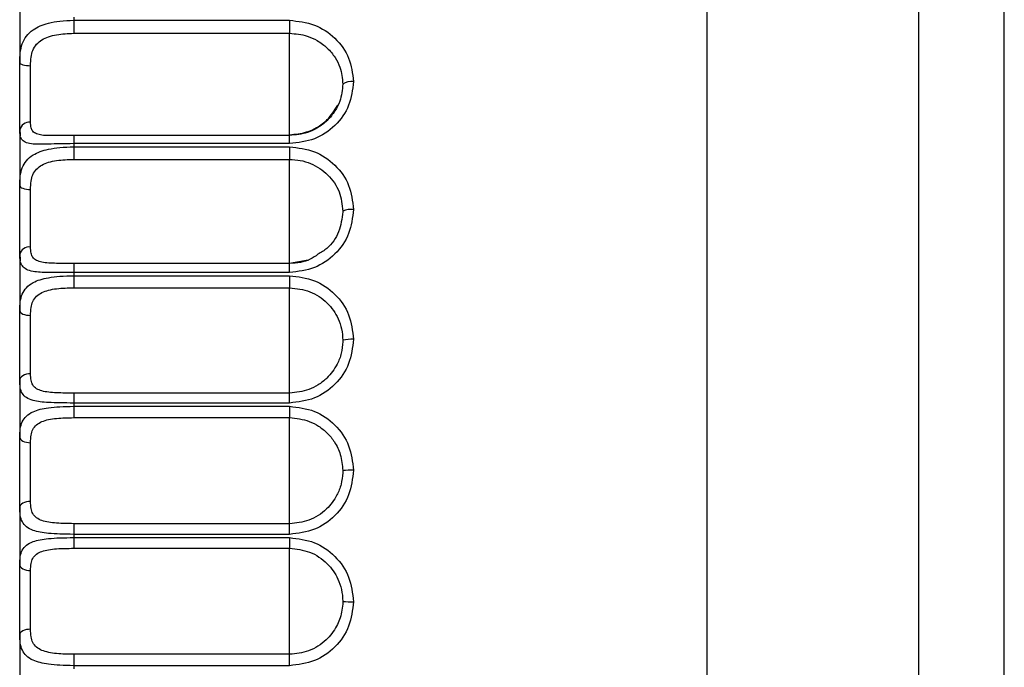
# Model space of a CAD drawing. Units: millimetres. Extents: x -520 to 14181, y 7006 to 12172.
# Drawn here: x 3997 to 4006, y 11179 to 11185 of the extents above; entities that cross this region are included whole.
import ezdxf

# ---------------------------------------------------------------- set-up
doc = ezdxf.new("R2010")
doc.units = ezdxf.units.MM

msp = doc.modelspace()

# ---------------------------------------------------------------- linework, layer by layer
at = {"color": 8, "linetype": 'Continuous', "lineweight": 25}
for p, q in [((4002.9672, 11195.8655), (4002.9672, 11184.5693)), ((4004.9276, 11194.2613), (4004.9276, 11166.4696)), ((4005.7234, 11170.4109), (4005.7234, 11190.32)), ((4002.9672, 11184.5693), (4002.9672, 11164.8655)), ((3999.1037, 11184.0713), (3999.1037, 11184.4337)), ((3997.1037, 11184.0717), (3997.1037, 11183.9951)), ((3999.1037, 11183.9951), (3999.1037, 11184.0717))]:
    msp.add_line(p, q, dxfattribs=at)
at = {"color": 7, "linetype": 'Continuous', "lineweight": 25}
for p, q in [((3996.6037, 11185.2466), (3996.6037, 11184.7468)), ((3997.1037, 11185.1662), (3997.1037, 11185.1374)), ((3997.1037, 11185.1374), (3999.1037, 11185.1374)), ((3997.1037, 11185.1374), (3997.1037, 11185.0171)), ((3999.1037, 11185.1374), (3999.1037, 11185.0171)), ((3997.1037, 11185.0171), (3999.1037, 11185.0171)), ((3999.1037, 11184.4337), (3999.1037, 11185.0171)), ((3996.7037, 11184.1938), (3996.7037, 11184.7172)), ((3996.6037, 11184.1187), (3996.6037, 11183.6077)), ((3996.6054, 11184.1324), (3996.6085, 11184.0686)), ((3999.1037, 11184.0717), (3997.1037, 11184.0717)), ((3997.1037, 11183.9951), (3997.1037, 11183.9657)), ((3999.1037, 11183.9951), (3997.1037, 11183.9951)), ((3997.1037, 11183.9657), (3999.1037, 11183.9657)), ((3997.1037, 11183.9657), (3997.1037, 11183.8497)), ((3999.1037, 11183.9657), (3999.1037, 11183.8497)), ((3997.1037, 11183.8497), (3999.1037, 11183.8497)), ((3999.1037, 11183.2502), (3999.1037, 11183.8497)), ((3996.7037, 11183.0374), (3996.7037, 11183.5707)), ((3999.5967, 11183.3696), (3999.5966, 11183.3632)), ((3999.1037, 11182.8859), (3999.1037, 11183.2502)), ((3996.6037, 11182.9677), (3996.6037, 11182.4487)), ((3996.6054, 11182.9804), (3996.6085, 11182.9111)), ((3999.2757, 11182.9168), (3999.1037, 11182.8846)), ((3997.1037, 11182.8846), (3997.0007, 11182.8858)), ((3997.1037, 11182.8859), (3997.1037, 11182.8016)), ((3999.1037, 11182.8859), (3997.1037, 11182.8859)), ((3999.1037, 11182.8016), (3999.1037, 11182.8859)), ((3997.1037, 11182.8016), (3997.1037, 11182.7717)), ((3999.1037, 11182.8016), (3997.1037, 11182.8016)), ((3997.1037, 11182.7717), (3999.1037, 11182.7717)), ((3997.1037, 11182.7717), (3997.1037, 11182.6608)), ((3999.1037, 11182.7717), (3999.1037, 11182.6608)), ((3997.1037, 11182.6608), (3999.1037, 11182.6608)), ((3999.1037, 11182.0481), (3999.1037, 11182.6608)), ((3996.7037, 11181.8645), (3996.7037, 11182.4045)), ((3999.5967, 11182.1739), (3999.5965, 11182.1608)), ((3999.1037, 11181.6849), (3999.1037, 11182.0481)), ((3996.6037, 11181.8007), (3996.6037, 11181.2767)), ((3999.1037, 11181.6849), (3997.1037, 11181.6849)), ((3997.1037, 11181.6849), (3997.1037, 11181.5931)), ((3999.1037, 11181.5931), (3999.1037, 11181.6849)), ((3997.1037, 11181.5931), (3997.1037, 11181.5629)), ((3999.1037, 11181.5931), (3997.1037, 11181.5931)), ((3997.1037, 11181.5629), (3999.1037, 11181.5629)), ((3997.1037, 11181.5629), (3997.1037, 11181.4577)), ((3999.1037, 11181.5629), (3999.1037, 11181.4577)), ((3997.1037, 11181.4577), (3999.1037, 11181.4577)), ((3999.1037, 11180.8348), (3999.1037, 11181.4577)), ((3996.7037, 11180.6824), (3996.7037, 11181.2257)), ((3999.5967, 11180.9671), (3999.5963, 11180.9472)), ((3996.6037, 11180.6247), (3996.6037, 11180.8077)), ((3999.1037, 11180.4758), (3999.1037, 11180.8348)), ((3996.6037, 11180.6247), (3996.6037, 11180.0992)), ((3999.1037, 11180.4758), (3997.1037, 11180.4758)), ((3997.1037, 11180.4758), (3997.1037, 11180.377)), ((3999.1037, 11180.377), (3999.1037, 11180.4758)), ((3997.1037, 11180.377), (3997.1037, 11180.3467)), ((3999.1037, 11180.377), (3997.1037, 11180.377)), ((3997.1037, 11180.3467), (3999.1037, 11180.3467)), ((3997.1037, 11180.3467), (3997.1037, 11180.2479)), ((3999.1037, 11180.3467), (3999.1037, 11180.2479)), ((3997.1037, 11180.2479), (3999.1037, 11180.2479)), ((3999.1037, 11179.6177), (3999.1037, 11180.2479)), ((3996.7037, 11179.4983), (3996.7037, 11180.0416)), ((3999.5967, 11179.7566), (3999.5959, 11179.7296)), ((3999.1037, 11179.2661), (3999.1037, 11179.6177)), ((3996.6037, 11179.4472), (3996.6037, 11179.5906)), ((3996.6037, 11179.4472), (3996.6037, 11178.9233)), ((3999.1037, 11179.2661), (3997.1037, 11179.2661)), ((3997.1037, 11179.2661), (3997.1037, 11179.1608)), ((3999.1037, 11179.1608), (3999.1037, 11179.2661)), ((3997.1037, 11179.1608), (3997.1037, 11179.1307)), ((3999.1037, 11179.1608), (3997.1037, 11179.1608))]:
    msp.add_line(p, q, dxfattribs=at)
at = {"color": 7, "linetype": 'Continuous', "lineweight": 25, "flags": 128}
for points in [[(3996.6037, 11184.7468), (3996.6056, 11184.741), (3996.6113, 11184.7355), (3996.6205, 11184.7304), (3996.633, 11184.7259), (3996.6481, 11184.7222), (3996.6654, 11184.7195), (3996.6842, 11184.7178), (3996.7037, 11184.7172)], [(3996.6037, 11183.6077), (3996.6056, 11183.6005), (3996.6113, 11183.5936), (3996.6205, 11183.5872), (3996.633, 11183.5816), (3996.6481, 11183.577), (3996.6654, 11183.5735), (3996.6842, 11183.5714), (3996.7037, 11183.5707)], [(3996.6037, 11182.4487), (3996.6056, 11182.44), (3996.6113, 11182.4318), (3996.6205, 11182.4241), (3996.633, 11182.4174), (3996.6481, 11182.4119), (3996.6654, 11182.4079), (3996.6842, 11182.4053), (3996.7037, 11182.4045)], [(3996.7037, 11181.8645), (3996.6842, 11181.8633), (3996.6654, 11181.8596), (3996.6481, 11181.8537), (3996.633, 11181.8458), (3996.6205, 11181.8361), (3996.6113, 11181.8251), (3996.6056, 11181.8131), (3996.6037, 11181.8007)], [(3996.6037, 11181.2767), (3996.6056, 11181.2668), (3996.6113, 11181.2572), (3996.6205, 11181.2484), (3996.633, 11181.2406), (3996.6481, 11181.2343), (3996.6654, 11181.2296), (3996.6842, 11181.2267), (3996.7037, 11181.2257)], [(3996.7037, 11180.6824), (3996.6842, 11180.6812), (3996.6654, 11180.678), (3996.6481, 11180.6726), (3996.633, 11180.6655), (3996.6205, 11180.6568), (3996.6113, 11180.6468), (3996.6056, 11180.636), (3996.6037, 11180.6247)], [(3996.6037, 11180.0992), (3996.6056, 11180.088), (3996.6113, 11180.0772), (3996.6205, 11180.0672), (3996.633, 11180.0585), (3996.6481, 11180.0513), (3996.6654, 11180.046), (3996.6842, 11180.0427), (3996.7037, 11180.0416)], [(3996.7037, 11179.4983), (3996.6842, 11179.4973), (3996.6654, 11179.4944), (3996.6481, 11179.4897), (3996.633, 11179.4833), (3996.6205, 11179.4756), (3996.6113, 11179.4668), (3996.6056, 11179.4572), (3996.6037, 11179.4472)]]:
    msp.add_lwpolyline(points, dxfattribs=at)
at = {"color": 7, "linetype": 'Continuous', "lineweight": 25}
for centre, radius, start, end in [((3999.6772, 11184.4217), 0.1487, 83.02604, 122.79471), ((3996.6928, 11184.1042), 0.0903, 83.06472, 170.7475), ((3999.6765, 11183.1922), 0.1945, 84.46907, 114.23511), ((3996.6908, 11182.9493), 0.0891, 81.6992, 168.0434), ((3999.6761, 11181.8754), 0.3089, 86.43219, 104.8918), ((3999.6758, 11180.0641), 0.9065, 88.76993, 95.00856), ((3999.6758, 11180.6491), 0.896, 264.93235, 271.24449)]:
    msp.add_arc(centre, radius, start, end, dxfattribs=at)
for points, knots in [([(3996.6037, 11184.7468), (3996.6045, 11184.7776), (3996.6062, 11184.8394), (3996.6254, 11184.9217), (3996.6636, 11184.9941), (3996.7375, 11185.0652), (3996.8466, 11185.1088), (3996.9796, 11185.1335), (3997.0606, 11185.1361), (3997.1037, 11185.1374)], [0, 0, 0, 0, 0.120389, 0.24177, 0.367342, 0.500027, 0.715068, 0.848756, 1, 1, 1, 1]), ([(3999.1037, 11185.1374), (3999.1821, 11185.1284), (3999.3371, 11185.1106), (3999.5329, 11184.9805), (3999.6679, 11184.7931), (3999.6862, 11184.644), (3999.6953, 11184.5693)], [0, 0, 0, 0, 0.252931, 0.499716, 0.749621, 1, 1, 1, 1]), ([(3996.7037, 11184.7172), (3996.7046, 11184.7442), (3996.7062, 11184.7946), (3996.7235, 11184.862), (3996.7565, 11184.9171), (3996.8073, 11184.959), (3996.8713, 11184.9876), (3996.9686, 11185.0118), (3997.0499, 11185.015), (3997.1037, 11185.0171)], [0, 0, 0, 0, 0.1338719, 0.2499432, 0.3752943, 0.4993758, 0.6222332, 0.7500263, 1, 1, 1, 1]), ([(3999.1037, 11185.0171), (3999.1589, 11185.0121), (3999.2488, 11185.0041), (3999.3656, 11184.9499), (3999.4554, 11184.8835), (3999.5254, 11184.798), (3999.5828, 11184.6861), (3999.5914, 11184.5997), (3999.5967, 11184.5467)], [0, 0, 0, 0, 0.213765, 0.34783, 0.499799, 0.652198, 0.786537, 1, 1, 1, 1]), ([(3999.6953, 11184.5693), (3999.6862, 11184.4946), (3999.668, 11184.3452), (3999.5331, 11184.1554), (3999.3374, 11184.0224), (3999.1823, 11184.0043), (3999.1037, 11183.9951)], [0, 0, 0, 0, 0.249951, 0.499809, 0.746694, 1, 1, 1, 1]), ([(3999.5967, 11184.5467), (3999.5912, 11184.4926), (3999.5824, 11184.4053), (3999.5245, 11184.2928), (3999.4554, 11184.2077), (3999.3673, 11184.141), (3999.2506, 11184.0851), (3999.16, 11184.0766), (3999.1037, 11184.0713)], [0, 0, 0, 0, 0.217287, 0.350503, 0.499753, 0.648975, 0.782205, 1, 1, 1, 1]), ([(3999.1037, 11184.0782), (3999.157, 11184.083), (3999.2447, 11184.0909), (3999.3619, 11184.1448), (3999.4693, 11184.2219), (3999.52, 11184.3037), (3999.5493, 11184.3509)], [0, 0, 0, 0, 0.28667, 0.471984, 0.695234, 1, 1, 1, 1]), ([(3997.1037, 11184.0713), (3997.05, 11184.0706), (3996.9687, 11184.0697), (3996.872, 11184.0691), (3996.807, 11184.072), (3996.7757, 11184.0812), (3996.7598, 11184.0858)], [0, 0, 0, 0, 0.399879, 0.604423, 0.800298, 1, 1, 1, 1]), ([(3997.1037, 11183.9951), (3997.0609, 11183.9948), (3996.9804, 11183.9942), (3996.846, 11183.9891), (3996.7736, 11183.9905), (3996.729, 11183.9914)], [0, 0, 0, 0, 0.302049, 0.569293, 1, 1, 1, 1]), ([(3996.6037, 11183.6077), (3996.6045, 11183.6372), (3996.6062, 11183.6965), (3996.6254, 11183.7736), (3996.6636, 11183.8402), (3996.7375, 11183.9041), (3996.8466, 11183.9416), (3996.9796, 11183.9624), (3997.0606, 11183.9645), (3997.1037, 11183.9657)], [0, 0, 0, 0, 0.120389, 0.24177, 0.367342, 0.500027, 0.715068, 0.848756, 1, 1, 1, 1]), ([(3999.1037, 11183.9657), (3999.1821, 11183.9564), (3999.3371, 11183.9382), (3999.5329, 11183.8052), (3999.6679, 11183.614), (3999.6862, 11183.4619), (3999.6953, 11183.3858)], [0, 0, 0, 0, 0.252931, 0.499716, 0.749621, 1, 1, 1, 1]), ([(3996.7037, 11183.5707), (3996.7046, 11183.5969), (3996.7062, 11183.6457), (3996.7235, 11183.7096), (3996.7565, 11183.7609), (3996.8073, 11183.799), (3996.8713, 11183.8244), (3996.9686, 11183.8453), (3997.0499, 11183.8479), (3997.1037, 11183.8497)], [0, 0, 0, 0, 0.133872, 0.249943, 0.375294, 0.499376, 0.622233, 0.750026, 1, 1, 1, 1]), ([(3999.1037, 11183.8497), (3999.137, 11183.8478), (3999.2034, 11183.8439), (3999.3293, 11183.8044), (3999.465, 11183.7139), (3999.5755, 11183.5543), (3999.5897, 11183.4307), (3999.5967, 11183.3696)], [0, 0, 0, 0, 0.129898, 0.258558, 0.510864, 0.758081, 1, 1, 1, 1]), ([(3999.6953, 11183.3858), (3999.6862, 11183.3097), (3999.668, 11183.1576), (3999.5331, 11182.9645), (3999.3374, 11182.8294), (3999.1823, 11182.8109), (3999.1037, 11182.8016)], [0, 0, 0, 0, 0.249951, 0.499809, 0.746694, 1, 1, 1, 1]), ([(3997.1037, 11182.8859), (3997.05, 11182.8857), (3996.9688, 11182.8854), (3996.8718, 11182.8883), (3996.8078, 11182.8957), (3996.7569, 11182.9117), (3996.7236, 11182.94), (3996.7062, 11182.9811), (3996.7046, 11183.0178), (3996.7037, 11183.0374)], [0, 0, 0, 0, 0.249453, 0.377052, 0.499243, 0.623821, 0.749122, 0.865767, 1, 1, 1, 1]), ([(3997.1037, 11182.8016), (3997.0608, 11182.8015), (3996.9801, 11182.8012), (3996.8474, 11182.8013), (3996.7382, 11182.8055), (3996.664, 11182.8283), (3996.6256, 11182.8605), (3996.6063, 11182.9055), (3996.6045, 11182.947), (3996.6037, 11182.9677)], [0, 0, 0, 0, 0.150604, 0.283854, 0.498608, 0.631604, 0.757488, 0.879211, 1, 1, 1, 1]), ([(3999.3657, 11182.9703), (3999.3428, 11182.9533), (3999.2671, 11182.8973), (3999.1708, 11182.8906), (3999.1037, 11182.8859)], [0, 0, 0, 0, 0.302987, 1, 1, 1, 1]), ([(3996.6037, 11182.4487), (3996.6045, 11182.4767), (3996.6062, 11182.533), (3996.6254, 11182.6046), (3996.6636, 11182.6649), (3996.7375, 11182.7212), (3996.8466, 11182.7524), (3996.9796, 11182.7692), (3997.0606, 11182.7708), (3997.1037, 11182.7717)], [0, 0, 0, 0, 0.120389, 0.24177, 0.367342, 0.500027, 0.715068, 0.848756, 1, 1, 1, 1]), ([(3999.1037, 11182.7717), (3999.1821, 11182.7623), (3999.3371, 11182.7438), (3999.5329, 11182.6088), (3999.6679, 11182.4148), (3999.6862, 11182.2608), (3999.6953, 11182.1837)], [0, 0, 0, 0, 0.2529308, 0.4997165, 0.7496207, 1, 1, 1, 1]), ([(3996.7037, 11182.4045), (3996.7046, 11182.4296), (3996.7062, 11182.4765), (3996.7235, 11182.5365), (3996.7565, 11182.5838), (3996.8073, 11182.6178), (3996.8713, 11182.6399), (3996.9686, 11182.6573), (3997.0499, 11182.6594), (3997.1037, 11182.6608)], [0, 0, 0, 0, 0.133872, 0.249943, 0.375294, 0.499376, 0.622233, 0.750026, 1, 1, 1, 1]), ([(3999.1037, 11182.6608), (3999.1679, 11182.6535), (3999.2966, 11182.6391), (3999.4573, 11182.5296), (3999.5481, 11182.3994), (3999.5901, 11182.2776), (3999.5944, 11182.2092), (3999.5967, 11182.1739)], [0, 0, 0, 0, 0.248906, 0.499084, 0.731786, 0.861669, 1, 1, 1, 1]), ([(3999.6953, 11182.1837), (3999.6862, 11182.1067), (3999.668, 11181.9527), (3999.5331, 11181.7576), (3999.3374, 11181.6211), (3999.1823, 11181.6025), (3999.1037, 11181.5931)], [0, 0, 0, 0, 0.249951, 0.499809, 0.746694, 1, 1, 1, 1]), ([(3999.5965, 11182.1608), (3999.5932, 11182.125), (3999.5867, 11182.0536), (3999.5406, 11181.9352), (3999.4663, 11181.8337), (3999.3711, 11181.7596), (3999.2577, 11181.7008), (3999.1644, 11181.6912), (3999.1037, 11181.6849)], [0, 0, 0, 0, 0.142884, 0.284753, 0.499776, 0.633239, 0.760976, 1, 1, 1, 1]), ([(3997.1037, 11181.6849), (3997.05, 11181.6851), (3996.9688, 11181.6854), (3996.8718, 11181.692), (3996.8078, 11181.7032), (3996.7569, 11181.7239), (3996.7236, 11181.7573), (3996.7062, 11181.8036), (3996.7046, 11181.8433), (3996.7037, 11181.8645)], [0, 0, 0, 0, 0.249453, 0.377052, 0.499243, 0.623821, 0.749122, 0.865767, 1, 1, 1, 1]), ([(3997.1037, 11181.5931), (3997.0608, 11181.5932), (3996.9801, 11181.5935), (3996.8474, 11181.5977), (3996.7382, 11181.6088), (3996.664, 11181.6402), (3996.6256, 11181.6799), (3996.6063, 11181.7322), (3996.6045, 11181.7779), (3996.6037, 11181.8007)], [0, 0, 0, 0, 0.150604, 0.283854, 0.498608, 0.631604, 0.757488, 0.879211, 1, 1, 1, 1]), ([(3996.6037, 11181.2767), (3996.6045, 11181.3032), (3996.6062, 11181.3562), (3996.6254, 11181.4217), (3996.6636, 11181.4754), (3996.7375, 11181.5237), (3996.8466, 11181.5484), (3996.9796, 11181.5611), (3997.0606, 11181.5623), (3997.1037, 11181.5629)], [0, 0, 0, 0, 0.120389, 0.24177, 0.367342, 0.500027, 0.715068, 0.848756, 1, 1, 1, 1]), ([(3999.1037, 11181.5629), (3999.1821, 11181.5535), (3999.3371, 11181.5348), (3999.5329, 11181.3986), (3999.6679, 11181.203), (3999.6862, 11181.048), (3999.6953, 11180.9704)], [0, 0, 0, 0, 0.252931, 0.499716, 0.749621, 1, 1, 1, 1]), ([(3996.7037, 11181.2257), (3996.7046, 11181.2496), (3996.7062, 11181.2943), (3996.7235, 11181.3501), (3996.7565, 11181.393), (3996.8073, 11181.4228), (3996.8713, 11181.4414), (3996.9686, 11181.4553), (3997.0499, 11181.4567), (3997.1037, 11181.4577)], [0, 0, 0, 0, 0.133872, 0.249943, 0.375294, 0.499376, 0.622233, 0.750026, 1, 1, 1, 1]), ([(3999.1037, 11181.4577), (3999.1656, 11181.4512), (3999.2605, 11181.4411), (3999.3752, 11181.3803), (3999.4554, 11181.3165), (3999.526, 11181.2288), (3999.5836, 11181.1114), (3999.5921, 11181.0178), (3999.5967, 11180.9671)], [0, 0, 0, 0, 0.23945, 0.367008, 0.499615, 0.63673, 0.803208, 1, 1, 1, 1]), ([(3996.6037, 11180.8077), (3996.6037, 11180.8472), (3996.6037, 11180.9265), (3996.6037, 11181.0488), (3996.6037, 11181.1685), (3996.6037, 11181.2406), (3996.6037, 11181.2767)], [0, 0, 0, 0, 0.249246, 0.499969, 0.749254, 1, 1, 1, 1]), ([(3999.6953, 11180.9704), (3999.6862, 11180.8929), (3999.668, 11180.738), (3999.5331, 11180.5421), (3999.3374, 11180.4051), (3999.1823, 11180.3864), (3999.1037, 11180.377)], [0, 0, 0, 0, 0.249951, 0.499809, 0.746694, 1, 1, 1, 1]), ([(3999.5963, 11180.9472), (3999.5925, 11180.9114), (3999.5851, 11180.8402), (3999.5379, 11180.7227), (3999.4448, 11180.5979), (3999.2895, 11180.4957), (3999.164, 11180.4823), (3999.1037, 11180.4758)], [0, 0, 0, 0, 0.143511, 0.285441, 0.500374, 0.759773, 1, 1, 1, 1]), ([(3997.1037, 11180.377), (3997.0608, 11180.3774), (3996.9801, 11180.3781), (3996.8474, 11180.3866), (3996.7382, 11180.4045), (3996.664, 11180.4444), (3996.6256, 11180.4913), (3996.6063, 11180.5504), (3996.6045, 11180.6), (3996.6037, 11180.6247)], [0, 0, 0, 0, 0.150604, 0.283854, 0.498608, 0.631604, 0.757488, 0.879211, 1, 1, 1, 1]), ([(3997.1037, 11180.4758), (3997.05, 11180.4764), (3996.9688, 11180.4773), (3996.8718, 11180.4876), (3996.8078, 11180.5024), (3996.7569, 11180.5277), (3996.7236, 11180.566), (3996.7062, 11180.6173), (3996.7046, 11180.6597), (3996.7037, 11180.6824)], [0, 0, 0, 0, 0.249453, 0.377052, 0.499243, 0.623821, 0.749122, 0.865767, 1, 1, 1, 1]), ([(3996.6037, 11180.0992), (3996.6045, 11180.1239), (3996.6062, 11180.1733), (3996.6254, 11180.2322), (3996.6636, 11180.2791), (3996.7375, 11180.3192), (3996.8466, 11180.3371), (3996.9796, 11180.3456), (3997.0606, 11180.3464), (3997.1037, 11180.3467)], [0, 0, 0, 0, 0.120389, 0.24177, 0.367342, 0.500027, 0.715068, 0.848756, 1, 1, 1, 1]), ([(3999.1037, 11180.3467), (3999.1821, 11180.3373), (3999.3371, 11180.3185), (3999.5329, 11180.182), (3999.6679, 11179.986), (3999.6862, 11179.8309), (3999.6953, 11179.7533)], [0, 0, 0, 0, 0.2529308, 0.4997165, 0.7496207, 1, 1, 1, 1]), ([(3996.7037, 11180.0416), (3996.7046, 11180.0642), (3996.7062, 11180.1064), (3996.7235, 11180.1576), (3996.7565, 11180.1958), (3996.8073, 11180.2212), (3996.8713, 11180.2362), (3996.9686, 11180.2465), (3997.0499, 11180.2474), (3997.1037, 11180.2479)], [0, 0, 0, 0, 0.133872, 0.249943, 0.375294, 0.499376, 0.622233, 0.750026, 1, 1, 1, 1]), ([(3999.1037, 11180.2479), (3999.167, 11180.2408), (3999.2957, 11180.2263), (3999.4549, 11180.1173), (3999.5459, 11179.9873), (3999.5895, 11179.865), (3999.5942, 11179.7938), (3999.5967, 11179.7566)], [0, 0, 0, 0, 0.24551, 0.499048, 0.722975, 0.855168, 1, 1, 1, 1]), ([(3996.6037, 11179.5906), (3996.6037, 11179.6341), (3996.6037, 11179.7212), (3996.6037, 11179.8552), (3996.6037, 11179.9853), (3996.6037, 11180.0612), (3996.6037, 11180.0992)], [0, 0, 0, 0, 0.249238, 0.499962, 0.749246, 1, 1, 1, 1]), ([(3999.6953, 11179.7533), (3999.6862, 11179.6759), (3999.668, 11179.5211), (3999.5331, 11179.3255), (3999.3374, 11179.1889), (3999.1823, 11179.1703), (3999.1037, 11179.1608)], [0, 0, 0, 0, 0.249951, 0.499809, 0.746694, 1, 1, 1, 1]), ([(3999.5959, 11179.7296), (3999.5893, 11179.6815), (3999.5796, 11179.6112), (3999.5277, 11179.4983), (3999.4422, 11179.3856), (3999.2878, 11179.2855), (3999.1635, 11179.2724), (3999.1037, 11179.2661)], [0, 0, 0, 0, 0.194543, 0.284682, 0.500201, 0.759531, 1, 1, 1, 1]), ([(3997.1037, 11179.1608), (3997.0608, 11179.1615), (3996.9801, 11179.1627), (3996.8474, 11179.1753), (3996.7382, 11179.1999), (3996.664, 11179.248), (3996.6256, 11179.3019), (3996.6063, 11179.3675), (3996.6045, 11179.4207), (3996.6037, 11179.4472)], [0, 0, 0, 0, 0.150604, 0.283854, 0.498608, 0.631604, 0.757488, 0.879211, 1, 1, 1, 1]), ([(3997.1037, 11179.2661), (3997.05, 11179.267), (3996.9688, 11179.2685), (3996.8718, 11179.2824), (3996.8078, 11179.3009), (3996.7569, 11179.3306), (3996.7236, 11179.3735), (3996.7062, 11179.4294), (3996.7046, 11179.4742), (3996.7037, 11179.4983)], [0, 0, 0, 0, 0.249453, 0.377052, 0.499243, 0.623821, 0.749122, 0.865767, 1, 1, 1, 1])]:
    msp.add_open_spline(points, degree=3, knots=knots, dxfattribs=at)
for points in [[(3996.6037, 11184.4066), (3996.6037, 11184.4635), (3996.6037, 11184.5772), (3996.6037, 11184.6902), (3996.6037, 11184.7468)], [(3996.6037, 11184.1187), (3996.6037, 11184.16), (3996.6037, 11184.2426), (3996.6037, 11184.3519), (3996.6037, 11184.4066)], [(3996.6037, 11183.2231), (3996.6037, 11183.288), (3996.6037, 11183.4179), (3996.6037, 11183.5444), (3996.6037, 11183.6077)], [(3996.6037, 11182.9677), (3996.6037, 11183.0056), (3996.6037, 11183.0814), (3996.6037, 11183.1759), (3996.6037, 11183.2231)], [(3996.6037, 11182.021), (3996.6037, 11182.0941), (3996.6037, 11182.2403), (3996.6037, 11182.3792), (3996.6037, 11182.4487)], [(3996.6037, 11181.8007), (3996.6037, 11181.8343), (3996.6037, 11181.9016), (3996.6037, 11181.9812), (3996.6037, 11182.021)]]:
    msp.add_open_spline(points, degree=3, dxfattribs=at)
at = {"color": 8, "linetype": 'Continuous', "lineweight": 25}
for points, knots in [([(3996.7598, 11184.0858), (3996.7472, 11184.0928), (3996.7229, 11184.1063), (3996.7064, 11184.1426), (3996.7046, 11184.176), (3996.7037, 11184.1938)], [0, 0, 0, 0, 0.333088, 0.643167, 1, 1, 1, 1]), ([(3996.729, 11183.9914), (3996.7066, 11183.9945), (3996.6631, 11184.0007), (3996.6258, 11184.0258), (3996.6062, 11184.0632), (3996.6045, 11184.1003), (3996.6037, 11184.1187)], [0, 0, 0, 0, 0.265253, 0.516322, 0.759092, 1, 1, 1, 1]), ([(3999.5966, 11183.3632), (3999.5881, 11183.301), (3999.5712, 11183.177), (3999.4789, 11183.036), (3999.3949, 11182.9872), (3999.3657, 11182.9703)], [0, 0, 0, 0, 0.396443, 0.790316, 1, 1, 1, 1])]:
    msp.add_open_spline(points, degree=3, knots=knots, dxfattribs=at)

doc.saveas('drawing.dxf')
